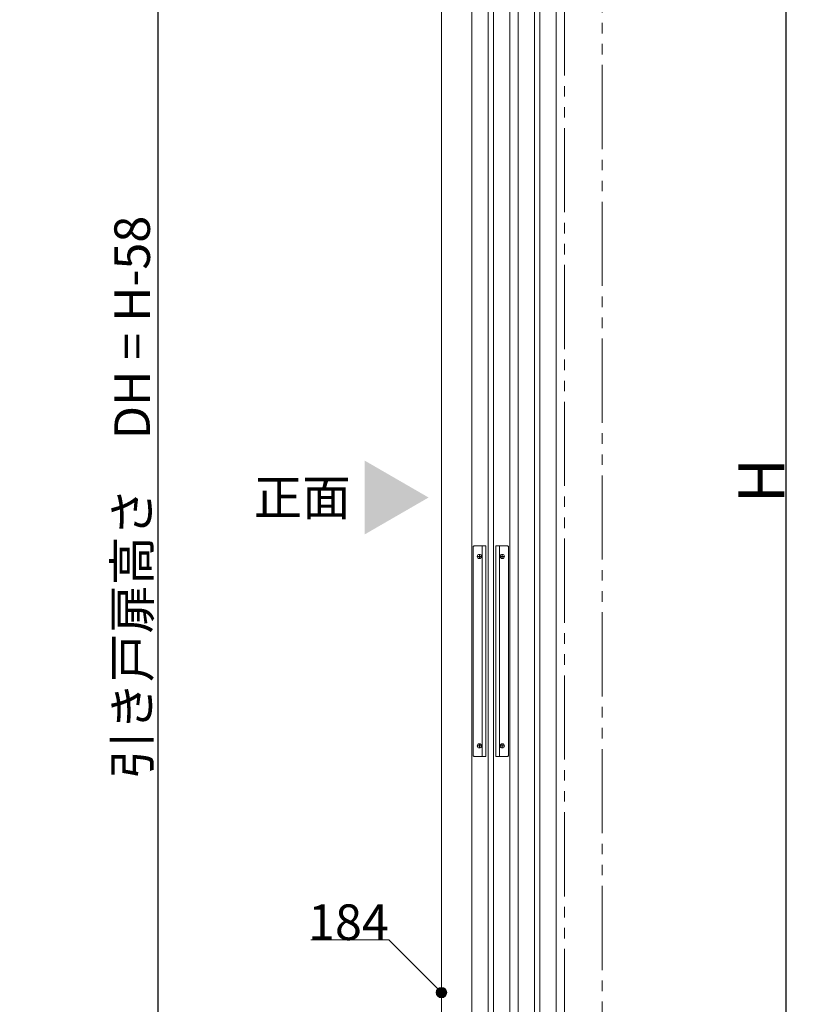
# Model space of a CAD drawing. Units: millimetres. Extents: x -4275 to 7850, y -3045 to 3045.
# Drawn here: x 897 to 1646, y -1223 to -287 of the extents above; entities that cross this region are included whole.
import ezdxf

# ---------------------------------------------------------------- set-up
doc = ezdxf.new("R2010")
doc.units = ezdxf.units.MM
doc.header["$LTSCALE"] = 20
doc.header["$PDMODE"] = 1
doc.header["$PDSIZE"] = -2
doc.linetypes.add('ラインタイプ-6', pattern=[6.5, 4, -0.5, 0.5, -0.5, 0.5, -0.5])
for name, color, linetype, lineweight in [('2寸法-1', 7, 'Continuous', 15), ('2寸法-3', 7, 'Continuous', 15), ('3一般', 7, 'Continuous', 15)]:
    doc.layers.add(name, color=color, linetype=linetype, lineweight=lineweight)
doc.styles.add('MS PGothic', font='txt', dxfattribs={"bigfont": 'MS PGothic'})
doc.styles.get("Standard").update_dxf_attribs({"font": 'txt', "bigfont": 'BIGFONT.SHX'})
doc.dimstyles.new('SANWA-1', dxfattribs={"dimtxt": 33.826244, "dimasz": 12.712402, "dimexe": 20, "dimexo": 20, "dimgap": 2, "dimtad": 1, "dimdec": 8, "dimdsep": 46, "dimtxsty": 'MS PGothic', "dimblk": 'DOT', "dimblk1": 'DOT', "dimblk2": 'DOT', "dimcen": 0, "dimazin": 0, "dimtfac": 0.8, "dimtdec": 8, "dimtix": 1, "dimtmove": 0, "dimatfit": 0, "dimldrblk": 'DOT', "dimfxl": 1, "dimfrac": 2, "dimtolj": 1, "dimarcsym": 0})

# ---------------------------------------------------------------- blocks, each defined once
blk = doc.blocks.new('グループ-17')
at = {"layer": '3一般', "color": 7, "linetype": 'Continuous', "lineweight": 15}
for p, q in [((1371.46, -1884), (1371.46, 405)), ((1407.46, 405), (1407.46, -1884))]:
    blk.add_line(p, q, dxfattribs=at)
blk = doc.blocks.new('グループ-18')
at = {"layer": '3一般', "color": 7, "linetype": 'Continuous', "lineweight": 15}
for p, q in [((1386.96, -1861), (1386.96, 379)), ((1391.96, 379), (1391.96, -1861))]:
    blk.add_line(p, q, dxfattribs=at)
blk = doc.blocks.new('グループ-23')
at = {"layer": '3一般', "color": 7, "linetype": 'Continuous', "lineweight": 15}
for p, q in [((1327.46, -1884), (1327.46, 405)), ((1363.46, 405), (1363.46, -1884))]:
    blk.add_line(p, q, dxfattribs=at)
blk = doc.blocks.new('グループ-25')
at = {"layer": '3一般', "color": 7, "linetype": 'Continuous', "lineweight": 15}
for p, q in [((1328.61, -788), (1328.61, -986)), ((1340.61, -787), (1329.61, -787)), ((1334.61, -799.2), (1334.61, -794.8)), ((1337.11, -987), (1337.11, -787)), ((1340.61, -987), (1340.61, -787)), ((1361.31, -787), (1350.31, -787)), ((1350.31, -787), (1350.31, -987)), ((1353.81, -787), (1353.81, -987)), ((1356.31, -794.8), (1356.31, -799.2)), ((1362.31, -986), (1362.31, -788)), ((1332.41, -797), (1336.81, -797)), ((1354.11, -797), (1358.51, -797)), ((1332.41, -977), (1336.81, -977)), ((1334.61, -979.2), (1334.61, -974.8)), ((1354.11, -977), (1358.51, -977)), ((1356.31, -974.8), (1356.31, -979.2)), ((1329.61, -987), (1340.61, -987)), ((1350.31, -987), (1361.31, -987))]:
    blk.add_line(p, q, dxfattribs=at)
at = {"layer": '3一般', "color": 7, "linetype": 'Continuous', "lineweight": 15, "flags": 128}
for points in [[(1329.61, -787, 0.198912), (1328.91, -787.29, 0.198912), (1328.61, -788)], [(1362.31, -788, 0.198912), (1362.02, -787.29, 0.198912), (1361.31, -787)], [(1328.61, -986, 0.198912), (1328.91, -986.71, 0.198912), (1329.61, -987)], [(1361.31, -987, 0.198912), (1362.02, -986.71, 0.198912), (1362.31, -986)]]:
    blk.add_lwpolyline(points, format="xyb", dxfattribs=at)
at = {"layer": '3一般', "color": 7, "linetype": 'Continuous', "lineweight": 15}
for centre in [(1334.61, -797), (1356.31, -797), (1334.61, -977), (1356.31, -977)]:
    blk.add_circle(centre, 2, dxfattribs=at)
blk = doc.blocks.new('グループ-29')
at = {"layer": '3一般', "color": 7, "linetype": 'Continuous', "lineweight": 15}
for p, q in [((1342.96, -1861), (1342.96, 379)), ((1347.96, 379), (1347.96, -1861))]:
    blk.add_line(p, q, dxfattribs=at)
blk = doc.blocks.new('グループ-39')
at = {"layer": '3一般', "color": 7, "linetype": 'ラインタイプ-6'}
for p, q in [((1415.46, -1900), (1415.46, 450)), ((1451.46, 450), (1451.46, -1900))]:
    blk.add_line(p, q, dxfattribs=at)
at = {"layer": '3一般', "color": 7}
for name in ['グループ-23', 'グループ-17', 'グループ-29', 'グループ-18', 'グループ-25']:
    blk.add_blockref(name, (0, 0), dxfattribs=at)
blk = doc.blocks.new('グループ-40')
at = {"layer": '3一般', "color": 7}
blk.add_blockref('グループ-39', (0, 0), dxfattribs=at)
blk = doc.blocks.new('_Dot')
at = {"color": 0, "linetype": 'ByBlock', "lineweight": -2}
blk.add_line((-0.5, 0), (-1, 0), dxfattribs=at)
at = {"color": 0, "linetype": 'ByBlock', "const_width": 0.5}
blk.add_lwpolyline([(-0.25, 0, 1), (0.25, 0, 1)], format="xyb", close=True, dxfattribs=at)
blk = doc.blocks.new('*D136')
at = {"layer": '2寸法-1', "color": 0, "linetype": 'Continuous', "lineweight": -2}
for p, q in [((1496.41, 450), (1646.41, 450)), ((1626.41, -1887.29), (1626.41, 437.29)), ((1496.41, -1900), (1646.41, -1900))]:
    blk.add_line(p, q, dxfattribs=at)
at = {"layer": 'Defpoints', "color": 0}
for p in [(1476.41, 450), (1626.41, 450), (1476.41, -1900)]:
    blk.add_point(p, dxfattribs=at)
at = {"layer": '2寸法-1', "color": 0, "lineweight": -2, "xscale": 12.71240234375, "yscale": 12.71240234375, "zscale": 12.71240234375}
for p, rotation in [((1626.41, 450), 90), ((1626.41, -1900), 270)]:
    blk.add_blockref('_Dot', p, dxfattribs=dict(at, rotation=rotation))
at = {"layer": '2寸法-1', "color": 0, "lineweight": 15, "insert": (1602.67, -725), "char_height": 43.491, "attachment_point": 5, "rotation": 90, "style": 'MS PGothic'}
blk.add_mtext('\\A1;H', dxfattribs=at)
blk = doc.blocks.new('*D152')
at = {"layer": '2寸法-1', "color": 0, "linetype": 'Continuous', "lineweight": -2}
for p, q in [((1307.46, 405), (1008.96, 405)), ((1028.96, 392.29), (1028.96, -1874.29)), ((1308.96, -1887), (1008.96, -1887))]:
    blk.add_line(p, q, dxfattribs=at)
at = {"layer": 'Defpoints', "color": 0}
for p in [(1327.46, 405), (1028.96, -1887), (1328.96, -1887)]:
    blk.add_point(p, dxfattribs=at)
at = {"layer": '2寸法-1', "color": 0, "lineweight": -2, "xscale": 12.71240234375, "yscale": 12.71240234375, "zscale": 12.71240234375}
for p, rotation in [((1028.96, 405), 90), ((1028.96, -1887), 270)]:
    blk.add_blockref('_Dot', p, dxfattribs=dict(at, rotation=rotation))
at = {"layer": '2寸法-1', "color": 0, "lineweight": 15, "insert": (1004.38, -741), "char_height": 33.8262, "attachment_point": 5, "rotation": 90, "style": 'MS PGothic'}
blk.add_mtext('\\A1;引き戸扉高さ\u3000DH = H-58', dxfattribs=at)

msp = doc.modelspace()

# ---------------------------------------------------------------- hatches: boundary and pattern name
at = {"layer": '2寸法-3', "linetype": 'Continuous', "lineweight": 0}
h = msp.add_hatch(color=7, dxfattribs=at)
edge = h.paths.add_edge_path()
edge.add_arc((1298.46377842, -1211.4475), 5.00744629, 0, 360)

# ---------------------------------------------------------------- linework, layer by layer
at = {"layer": '2寸法-3', "color": 7, "linetype": 'Continuous', "lineweight": 15, "flags": 128}
msp.add_lwpolyline([(1298.46377842, -1211.4475), (1248.46377842, -1161.4475), (1174.38044509, -1161.4475)], dxfattribs=at)
at = {"layer": '2寸法-3', "color": 7, "linetype": 'Continuous', "lineweight": 15}
msp.add_circle((1298.46377842, -1211.4475), 5.00744629, dxfattribs=at)
msp.add_solid([(1225.52239333, -705.92679116), (1225.52239333, -776.07320884), (1286.27097303, -741)], dxfattribs=at)
at = {"layer": '3一般', "color": 7, "linetype": 'Continuous', "lineweight": 15}
msp.add_line((1298.46377842, 450), (1298.46377842, -1900), dxfattribs=at)

# ---------------------------------------------------------------- block references
at = {"layer": '3一般', "color": 7}
msp.add_blockref('グループ-40', (0, 0), dxfattribs=at)

# ---------------------------------------------------------------- texts
at = {"layer": '2寸法-3', "color": 7, "char_height": 33.826244213}
for s, insert, attachment_point, line_spacing_factor in [('{\\fMS PGothic|b0|i0|c128|p0;正面}', (1166.13350444, -741), 5, 1.068964), ('{\\fMS PGothic|b0|i0|c128|p0;184}', (1248.46377842, -1161.4475), 9, 0.641378)]:
    msp.add_mtext(s, dxfattribs=dict(at, insert=insert, attachment_point=attachment_point, line_spacing_factor=line_spacing_factor))

# ---------------------------------------------------------------- dimensions: what is measured, and where the dimension line sits
at = {"layer": '2寸法-1', "color": 7, "linetype": 'Continuous', "lineweight": 15}
for base, p1, p2, text, override, picture, middle in [((1626.41427842, 450), (1476.41427842, -1900), (1476.41427842, 450), 'H', {"dimtxt": 43.490885, "dimgap": 2, "dimpost": '<>', "dimtxsty": 'MS PGothic', "dimtmove": 2}, '*D136', (1602.66883571, -725)), ((1028.96377867, -1887), (1327.46376444, 405), (1328.96377867, -1887), '引き戸扉高さ\u3000DH = H-58', {"dimgap": 2, "dimdec": 2, "dimpost": '<>', "dimtxsty": 'MS PGothic', "dimtmove": 2}, '*D152', (1004.38091677, -741))]:
    dim = msp.add_linear_dim(base=base, p1=p1, p2=p2, angle=270, text=text, dimstyle='SANWA-1', override=override, dxfattribs=at)
    dim.commit()
    dim.dimension.update_dxf_attribs({"geometry": picture, "text_midpoint": middle})

doc.saveas('drawing.dxf')
